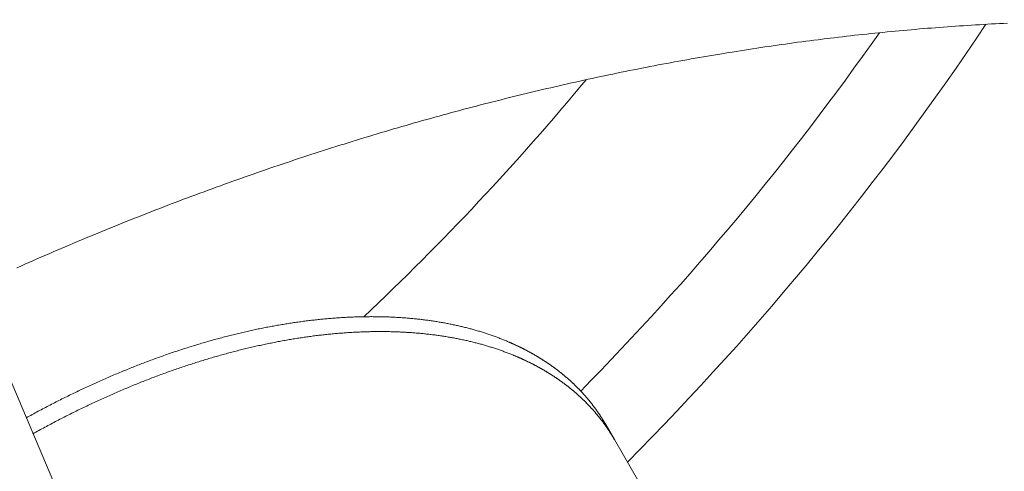
# Model space of a CAD drawing. Extents: x -2284 to 8913, y -8555 to 2510.
# Drawn here: x 3502 to 3664, y -2298 to -2224 of the extents above; entities that cross this region are included whole.
import ezdxf

# ---------------------------------------------------------------- set-up
doc = ezdxf.new("R2010")
doc.units = 0
doc.header["$MEASUREMENT"] = 0
doc.layers.add('B', color=3, linetype='Continuous')
doc.layers.add('PV-AC0', color=7, linetype='Continuous')
doc.styles.add('KATALOG', font='PlutoSansLight.ttf')
doc.dimstyles.new('KATALOG', dxfattribs={"dimscale": 200, "dimtxt": 1.75, "dimasz": 1, "dimexe": 0, "dimexo": 0, "dimgap": 0.3, "dimtad": 1, "dimlfac": 0.001, "dimrnd": 0.05, "dimzin": 0, "dimtxsty": 'KATALOG', "dimblk1": 'KATPFEIL', "dimblk2": 'KATPFEIL', "dimsah": 1, "dimcen": 1, "dimse1": 1, "dimse2": 1, "dimclrd": 256, "dimclre": 256, "dimclrt": 3, "dimadec": 0, "dimazin": 0, "dimtfac": 1, "dimtmove": 0, "dimatfit": 3, "dimldrblk": 'KATPFEIL', "dimfxl": 0, "dimtvp": 1, "dimtolj": 1, "dimtzin": 0, "dimarcsym": 0})

# ---------------------------------------------------------------- blocks, each defined once
blk = doc.blocks.new('KATPFEIL')
at = {"layer": 'B', "ltscale": 1000}
for p, q in [((0, -1), (0, 1)), ((-1, 0), (0, 0)), ((1, 0), (0, 0))]:
    blk.add_line(p, q, dxfattribs=at)
blk = doc.blocks.new('*D11')
at = {"layer": 'B', "lineweight": -2}
blk.add_line((8112.93, 609.82), (8112.93, -5262.05), dxfattribs=at)
at = {"layer": 'Defpoints', "color": 0}
for p in [(1072.25, 809.82), (5177.56, -5462.05), (8112.93, -5462.05)]:
    blk.add_point(p, dxfattribs=at)
at = {"layer": 'B', "lineweight": -2, "xscale": 200, "yscale": 200, "zscale": 200}
for p, rotation in [((8112.93, 809.82), 90), ((8112.93, -5462.05), 270)]:
    blk.add_blockref('KATPFEIL', p, dxfattribs=dict(at, rotation=rotation))
at = {"layer": 'B', "color": 3, "insert": (7831.61, -2326.11), "char_height": 350, "attachment_point": 5, "rotation": 90, "style": 'KATALOG'}
blk.add_mtext('\\A1;6,25', dxfattribs=at)
blk = doc.blocks.new('*D12')
at = {"layer": 'B', "lineweight": -2}
blk.add_line((8712.93, 2109.82), (8712.93, -6761.88), dxfattribs=at)
at = {"layer": 'Defpoints', "color": 0}
for p in [(1072.25, 2309.82), (5175.72, -6961.88), (8712.93, -6961.88)]:
    blk.add_point(p, dxfattribs=at)
at = {"layer": 'B', "lineweight": -2, "xscale": 200, "yscale": 200, "zscale": 200}
for p, rotation in [((8712.93, 2309.82), 90), ((8712.93, -6961.88), 270)]:
    blk.add_blockref('KATPFEIL', p, dxfattribs=dict(at, rotation=rotation))
at = {"layer": 'B', "color": 3, "insert": (8431.61, -2326.03), "char_height": 350, "attachment_point": 5, "rotation": 90, "style": 'KATALOG'}
blk.add_mtext('\\A1;9,25', dxfattribs=at)

msp = doc.modelspace()

# ---------------------------------------------------------------- linework, layer by layer
at = {"layer": 'PV-AC0', "color": 0, "linetype": 'Continuous', "lineweight": 0}
for points in [[(3664.762, -2224.232), (3664.106, -2224.263), (3663.449, -2224.296), (3662.792, -2224.329), (3662.135, -2224.364), (3661.477, -2224.4), (3660.819, -2224.437), (3660.161, -2224.475), (3659.502, -2224.515), (3658.843, -2224.555), (3658.184, -2224.597), (3657.524, -2224.64), (3656.864, -2224.684), (3656.203, -2224.729), (3655.543, -2224.775), (3654.881, -2224.822), (3654.22, -2224.871), (3653.558, -2224.92), (3652.896, -2224.971), (3652.233, -2225.023), (3651.571, -2225.076), (3650.907, -2225.13), (3650.244, -2225.186), (3649.58, -2225.242), (3648.916, -2225.3), (3648.252, -2225.359), (3647.587, -2225.418), (3646.922, -2225.479), (3646.256, -2225.542), (3645.591, -2225.605), (3644.925, -2225.669), (3644.259, -2225.735), (3643.592, -2225.802), (3642.925, -2225.87), (3642.258, -2225.939), (3641.591, -2226.009), (3640.923, -2226.08), (3640.255, -2226.153), (3639.587, -2226.227), (3638.918, -2226.301), (3638.249, -2226.377), (3637.58, -2226.454), (3636.911, -2226.533), (3636.241, -2226.612), (3635.571, -2226.693), (3634.901, -2226.774), (3634.231, -2226.857), (3633.56, -2226.941), (3632.889, -2227.026), (3632.218, -2227.112), (3631.547, -2227.2), (3630.875, -2227.288), (3630.203, -2227.378), (3629.531, -2227.469), (3628.859, -2227.561), (3628.186, -2227.654), (3627.514, -2227.748), (3626.841, -2227.844), (3626.167, -2227.94), (3625.494, -2228.038), (3624.82, -2228.137), (3624.146, -2228.237), (3623.472, -2228.338), (3622.798, -2228.44), (3622.124, -2228.544), (3621.449, -2228.648), (3620.774, -2228.754), (3620.099, -2228.861), (3619.424, -2228.969), (3618.748, -2229.078), (3618.073, -2229.188), (3617.397, -2229.299), (3616.721, -2229.412), (3616.045, -2229.526), (3615.368, -2229.64), (3614.692, -2229.756), (3614.015, -2229.873), (3613.338, -2229.991), (3612.661, -2230.111), (3611.984, -2230.231), (3611.307, -2230.353), (3610.629, -2230.475), (3609.952, -2230.599), (3609.274, -2230.724), (3608.596, -2230.85), (3607.918, -2230.977), (3607.24, -2231.106), (3606.562, -2231.235), (3605.883, -2231.366), (3605.205, -2231.497), (3604.526, -2231.63), (3603.847, -2231.764), (3603.168, -2231.899), (3602.489, -2232.035), (3601.81, -2232.173), (3601.131, -2232.311), (3600.451, -2232.45), (3599.772, -2232.591), (3599.092, -2232.733), (3598.412, -2232.876), (3597.733, -2233.02), (3597.053, -2233.165), (3596.373, -2233.311), (3595.693, -2233.458), (3595.013, -2233.607), (3594.332, -2233.756), (3593.652, -2233.907), (3592.972, -2234.059), (3592.291, -2234.212), (3591.611, -2234.366), (3590.93, -2234.521), (3590.249, -2234.677), (3589.569, -2234.834), (3588.888, -2234.993), (3588.207, -2235.152), (3587.526, -2235.313), (3586.845, -2235.475), (3586.164, -2235.638), (3585.483, -2235.801), (3584.802, -2235.967), (3584.121, -2236.133), (3583.44, -2236.3), (3582.758, -2236.468), (3582.077, -2236.638), (3581.396, -2236.808), (3580.715, -2236.98), (3580.033, -2237.153), (3579.352, -2237.327), (3578.671, -2237.502), (3577.989, -2237.678), (3577.308, -2237.855), (3576.626, -2238.033), (3575.945, -2238.212), (3575.264, -2238.393), (3574.582, -2238.574), (3573.901, -2238.757), (3573.22, -2238.941), (3572.538, -2239.126), (3571.857, -2239.311), (3571.175, -2239.498), (3570.494, -2239.687), (3569.813, -2239.876), (3569.132, -2240.066), (3568.45, -2240.257), (3567.769, -2240.45), (3567.088, -2240.643), (3566.407, -2240.838), (3565.726, -2241.034), (3565.045, -2241.23), (3564.364, -2241.428), (3563.683, -2241.627), (3563.002, -2241.827), (3562.321, -2242.028), (3561.64, -2242.23), (3560.959, -2242.434), (3560.279, -2242.638), (3559.598, -2242.843), (3558.917, -2243.05), (3558.237, -2243.258), (3557.556, -2243.466), (3556.876, -2243.676), (3556.196, -2243.887), (3555.516, -2244.099), (3554.835, -2244.312), (3554.155, -2244.526), (3553.476, -2244.741), (3552.796, -2244.957), (3552.116, -2245.174), (3551.436, -2245.393), (3550.757, -2245.612), (3550.077, -2245.832), (3549.398, -2246.054), (3548.719, -2246.277), (3548.04, -2246.5), (3547.361, -2246.725), (3546.682, -2246.951), (3546.003, -2247.178), (3545.325, -2247.406), (3544.646, -2247.635), (3543.968, -2247.865), (3543.29, -2248.096), (3542.612, -2248.328), (3541.934, -2248.561), (3541.256, -2248.796), (3540.578, -2249.031), (3539.901, -2249.267), (3539.223, -2249.505), (3538.546, -2249.744), (3537.869, -2249.983), (3537.192, -2250.224), (3536.515, -2250.466), (3535.839, -2250.708), (3535.163, -2250.952), (3534.486, -2251.197), (3533.81, -2251.443), (3533.134, -2251.69), (3532.459, -2251.938), (3531.783, -2252.187), (3531.108, -2252.438), (3530.433, -2252.689), (3529.758, -2252.941), (3529.083, -2253.194), (3528.409, -2253.449), (3527.734, -2253.704), (3527.06, -2253.961), (3526.386, -2254.218), (3525.713, -2254.477), (3525.039, -2254.736), (3524.366, -2254.997), (3523.693, -2255.259), (3523.02, -2255.521), (3522.347, -2255.785), (3521.675, -2256.05), (3521.003, -2256.316), (3520.331, -2256.583), (3519.659, -2256.851), (3518.988, -2257.119), (3518.316, -2257.389), (3517.645, -2257.66), (3516.975, -2257.932), (3516.304, -2258.205), (3515.634, -2258.479), (3514.964, -2258.754), (3514.294, -2259.03), (3513.625, -2259.308), (3512.955, -2259.586), (3512.286, -2259.865), (3511.618, -2260.145), (3510.949, -2260.426), (3510.281, -2260.708), (3509.613, -2260.991), (3508.946, -2261.275), (3508.279, -2261.561), (3507.612, -2261.847), (3506.945, -2262.134), (3506.278, -2262.422), (3505.612, -2262.711), (3504.946, -2263.002), (3504.281, -2263.293), (3503.616, -2263.585), (3502.951, -2263.878), (3502.286, -2264.172), (3501.622, -2264.468)], [(3573.031, -2454.078), (3494.186, -2267.849)], [(3598.613, -2290.239), (3598.577, -2290.177), (3598.541, -2290.115), (3598.505, -2290.053), (3598.468, -2289.991), (3598.432, -2289.929), (3598.395, -2289.867), (3598.358, -2289.806), (3598.321, -2289.744), (3598.284, -2289.683), (3598.247, -2289.622), (3598.209, -2289.56), (3598.171, -2289.499), (3598.134, -2289.438), (3598.096, -2289.377), (3598.057, -2289.316), (3598.019, -2289.255), (3597.981, -2289.195), (3597.942, -2289.134), (3597.903, -2289.074), (3597.864, -2289.013), (3597.825, -2288.953), (3597.786, -2288.893), (3597.747, -2288.832), (3597.707, -2288.772), (3597.668, -2288.712), (3597.628, -2288.653), (3597.588, -2288.593), (3597.548, -2288.533), (3597.508, -2288.473), (3597.467, -2288.414), (3597.427, -2288.355), (3597.386, -2288.295), (3597.345, -2288.236), (3597.304, -2288.177), (3597.263, -2288.118), (3597.222, -2288.059), (3597.18, -2288), (3597.139, -2287.941), (3597.097, -2287.883), (3597.055, -2287.824), (3597.013, -2287.765), (3596.971, -2287.707), (3596.928, -2287.649), (3596.886, -2287.591), (3596.843, -2287.532), (3596.8, -2287.474), (3596.757, -2287.417), (3596.714, -2287.359), (3596.671, -2287.301), (3596.628, -2287.243), (3596.584, -2287.186), (3596.54, -2287.128), (3596.497, -2287.071), (3596.452, -2287.014), (3596.408, -2286.957), (3596.364, -2286.9), (3596.32, -2286.843), (3596.275, -2286.786), (3596.23, -2286.729), (3596.185, -2286.672), (3596.14, -2286.616), (3596.095, -2286.559), (3596.05, -2286.503), (3596.004, -2286.447), (3595.959, -2286.39), (3595.913, -2286.334), (3595.867, -2286.278), (3595.821, -2286.222), (3595.774, -2286.167), (3595.728, -2286.111), (3595.681, -2286.055), (3595.635, -2286), (3595.588, -2285.944), (3595.541, -2285.889), (3595.494, -2285.834), (3595.447, -2285.779), (3595.399, -2285.724), (3595.352, -2285.669), (3595.304, -2285.614), (3595.256, -2285.559), (3595.208, -2285.504), (3595.16, -2285.45), (3595.111, -2285.396), (3595.063, -2285.341), (3595.014, -2285.287), (3594.966, -2285.233), (3594.917, -2285.179), (3594.868, -2285.125), (3594.818, -2285.071), (3594.769, -2285.017), (3594.72, -2284.964), (3594.67, -2284.91), (3594.62, -2284.857), (3594.57, -2284.803), (3594.52, -2284.75), (3594.47, -2284.697), (3594.42, -2284.644), (3594.369, -2284.591), (3594.318, -2284.538), (3594.268, -2284.486), (3594.217, -2284.433), (3594.166, -2284.38), (3594.114, -2284.328), (3594.063, -2284.276), (3594.012, -2284.223), (3593.96, -2284.171), (3593.908, -2284.119), (3593.856, -2284.067), (3593.804, -2284.016), (3593.752, -2283.964), (3593.699, -2283.912), (3593.647, -2283.861), (3593.594, -2283.809), (3593.541, -2283.758), (3593.488, -2283.707), (3593.435, -2283.656), (3593.382, -2283.605), (3593.329, -2283.554), (3593.275, -2283.503), (3593.221, -2283.452), (3593.168, -2283.402), (3593.114, -2283.351), (3593.059, -2283.301), (3593.005, -2283.251), (3592.951, -2283.2), (3592.896, -2283.15), (3592.842, -2283.1), (3592.787, -2283.051), (3592.732, -2283.001), (3592.677, -2282.951), (3592.621, -2282.902), (3592.566, -2282.852), (3592.511, -2282.803), (3592.455, -2282.754), (3592.399, -2282.705), (3592.343, -2282.655), (3592.287, -2282.607), (3592.231, -2282.558), (3592.174, -2282.509), (3592.118, -2282.46), (3592.061, -2282.412), (3592.004, -2282.364), (3591.947, -2282.315), (3591.89, -2282.267), (3591.833, -2282.219), (3591.776, -2282.171), (3591.718, -2282.123), (3591.661, -2282.075), (3591.603, -2282.028), (3591.545, -2281.98), (3591.487, -2281.933), (3591.429, -2281.885), (3591.37, -2281.838), (3591.312, -2281.791), (3591.253, -2281.744), (3591.194, -2281.697), (3591.135, -2281.65), (3591.076, -2281.604), (3591.017, -2281.557), (3590.958, -2281.511), (3590.898, -2281.464), (3590.839, -2281.418), (3590.779, -2281.372), (3590.719, -2281.326), (3590.659, -2281.28), (3590.599, -2281.234), (3590.539, -2281.188), (3590.478, -2281.143), (3590.418, -2281.097), (3590.357, -2281.052), (3590.296, -2281.007), (3590.235, -2280.961), (3590.174, -2280.916), (3590.113, -2280.871), (3590.051, -2280.827), (3589.99, -2280.782), (3589.928, -2280.737), (3589.866, -2280.693), (3589.804, -2280.648), (3589.742, -2280.604), (3589.68, -2280.56), (3589.618, -2280.516), (3589.555, -2280.472), (3589.493, -2280.428), (3589.43, -2280.384), (3589.367, -2280.341), (3589.304, -2280.297), (3589.241, -2280.254), (3589.178, -2280.21), (3589.114, -2280.167), (3589.051, -2280.124), (3588.987, -2280.081), (3588.923, -2280.038), (3588.859, -2279.995), (3588.795, -2279.953), (3588.731, -2279.91), (3588.666, -2279.868), (3588.602, -2279.826), (3588.537, -2279.783), (3588.472, -2279.741), (3588.407, -2279.699), (3588.342, -2279.657), (3588.277, -2279.616), (3588.212, -2279.574), (3588.146, -2279.533), (3588.081, -2279.491), (3588.015, -2279.45), (3587.949, -2279.409), (3587.883, -2279.368), (3587.817, -2279.327), (3587.751, -2279.286), (3587.684, -2279.245), (3587.618, -2279.204), (3587.551, -2279.164), (3587.484, -2279.124), (3587.417, -2279.083), (3587.35, -2279.043), (3587.283, -2279.003), (3587.216, -2278.963), (3587.148, -2278.923), (3587.081, -2278.884), (3587.013, -2278.844), (3586.945, -2278.805), (3586.877, -2278.765), (3586.809, -2278.726), (3586.741, -2278.687), (3586.672, -2278.648), (3586.604, -2278.609), (3586.535, -2278.57), (3586.466, -2278.531), (3586.397, -2278.493), (3586.328, -2278.454), (3586.259, -2278.416), (3586.19, -2278.378), (3586.12, -2278.34), (3586.051, -2278.302), (3585.981, -2278.264), (3585.911, -2278.226), (3585.841, -2278.189), (3585.771, -2278.151), (3585.701, -2278.114), (3585.631, -2278.076), (3585.56, -2278.039), (3585.489, -2278.002), (3585.419, -2277.965), (3585.348, -2277.928), (3585.277, -2277.892), (3585.206, -2277.855), (3585.134, -2277.819), (3585.063, -2277.782), (3584.992, -2277.746), (3584.92, -2277.71), (3584.848, -2277.674), (3584.776, -2277.638), (3584.704, -2277.602), (3584.632, -2277.567), (3584.56, -2277.531), (3584.487, -2277.496), (3584.415, -2277.46), (3584.342, -2277.425), (3584.269, -2277.39), (3584.196, -2277.355), (3584.123, -2277.32), (3584.05, -2277.286), (3583.977, -2277.251), (3583.903, -2277.216), (3583.83, -2277.182), (3583.756, -2277.148), (3583.682, -2277.114), (3583.608, -2277.08), (3583.534, -2277.046), (3583.46, -2277.012), (3583.386, -2276.978), (3583.311, -2276.945), (3583.237, -2276.912), (3583.162, -2276.878), (3583.087, -2276.845), (3583.012, -2276.812), (3582.937, -2276.779), (3582.862, -2276.746), (3582.787, -2276.714), (3582.711, -2276.681), (3582.56, -2276.616), (3582.408, -2276.552), (3582.256, -2276.488), (3582.103, -2276.425), (3581.95, -2276.362), (3581.796, -2276.299), (3581.642, -2276.238), (3581.488, -2276.176), (3581.332, -2276.115), (3581.177, -2276.055), (3581.021, -2275.995), (3580.864, -2275.935), (3580.707, -2275.876), (3580.549, -2275.818), (3580.391, -2275.76), (3580.232, -2275.702), (3580.073, -2275.645), (3579.914, -2275.588), (3579.754, -2275.532), (3579.593, -2275.477), (3579.432, -2275.422), (3579.271, -2275.367), (3579.109, -2275.313), (3578.947, -2275.259), (3578.784, -2275.206), (3578.62, -2275.154), (3578.457, -2275.102), (3578.292, -2275.05), (3578.128, -2274.999), (3577.963, -2274.948), (3577.797, -2274.898), (3577.631, -2274.848), (3577.464, -2274.799), (3577.297, -2274.751), (3577.13, -2274.702), (3576.962, -2274.655), (3576.793, -2274.608), (3576.624, -2274.561), (3576.455, -2274.515), (3576.285, -2274.469), (3576.115, -2274.424), (3575.944, -2274.379), (3575.773, -2274.335), (3575.601, -2274.292), (3575.429, -2274.249), (3575.257, -2274.206), (3575.084, -2274.164), (3574.911, -2274.122), (3574.737, -2274.081), (3574.562, -2274.041), (3574.388, -2274.001), (3574.212, -2273.961), (3574.037, -2273.922), (3573.861, -2273.884), (3573.684, -2273.846), (3573.507, -2273.808), (3573.33, -2273.771), (3573.152, -2273.735), (3572.974, -2273.699), (3572.795, -2273.663), (3572.616, -2273.629), (3572.437, -2273.594), (3572.257, -2273.56), (3572.076, -2273.527), (3571.896, -2273.494), (3571.714, -2273.462), (3571.533, -2273.43), (3571.351, -2273.399), (3571.168, -2273.368), (3570.985, -2273.338), (3570.802, -2273.308), (3570.618, -2273.279), (3570.434, -2273.25), (3570.249, -2273.222), (3570.064, -2273.194), (3569.879, -2273.167), (3569.693, -2273.141), (3569.507, -2273.115), (3569.32, -2273.089), (3569.133, -2273.064), (3568.946, -2273.04), (3568.758, -2273.016), (3568.57, -2272.992), (3568.381, -2272.969), (3568.192, -2272.947), (3568.003, -2272.925), (3567.813, -2272.904), (3567.623, -2272.883), (3567.432, -2272.863), (3567.241, -2272.843), (3567.05, -2272.824), (3566.858, -2272.805), (3566.666, -2272.787), (3566.473, -2272.769), (3566.28, -2272.752), (3566.087, -2272.736), (3565.893, -2272.72), (3565.699, -2272.704), (3565.504, -2272.689), (3565.309, -2272.675), (3565.114, -2272.661), (3564.918, -2272.648), (3564.722, -2272.635), (3564.526, -2272.622), (3564.329, -2272.611), (3564.132, -2272.599), (3563.935, -2272.589), (3563.737, -2272.579), (3563.538, -2272.569), (3563.34, -2272.56), (3563.141, -2272.551), (3562.942, -2272.543), (3562.742, -2272.536), (3562.542, -2272.529), (3562.341, -2272.523), (3562.14, -2272.517), (3561.939, -2272.511), (3561.738, -2272.507), (3561.536, -2272.502), (3561.334, -2272.499), (3561.131, -2272.496), (3560.928, -2272.493), (3560.725, -2272.491), (3560.521, -2272.49), (3560.317, -2272.489), (3560.113, -2272.488), (3559.908, -2272.488), (3559.703, -2272.489), (3559.498, -2272.49), (3559.292, -2272.492), (3559.086, -2272.494), (3558.88, -2272.497), (3558.673, -2272.501), (3558.466, -2272.505), (3558.258, -2272.509), (3558.051, -2272.514), (3557.843, -2272.52), (3557.634, -2272.526), (3557.426, -2272.533), (3557.217, -2272.54), (3557.007, -2272.548), (3556.797, -2272.556), (3556.587, -2272.565), (3556.377, -2272.574), (3556.166, -2272.584), (3555.955, -2272.595), (3555.744, -2272.606), (3555.532, -2272.618), (3555.32, -2272.63), (3555.108, -2272.643), (3554.896, -2272.656), (3554.683, -2272.67), (3554.47, -2272.684), (3554.256, -2272.699), (3554.042, -2272.715), (3553.828, -2272.731), (3553.614, -2272.747), (3553.399, -2272.764), (3553.184, -2272.782), (3552.969, -2272.8), (3552.753, -2272.819), (3552.537, -2272.838), (3552.321, -2272.858), (3552.104, -2272.879), (3551.888, -2272.9), (3551.671, -2272.921), (3551.453, -2272.944), (3551.236, -2272.966), (3551.018, -2272.99), (3550.799, -2273.013), (3550.581, -2273.038), (3550.362, -2273.063), (3550.143, -2273.088), (3549.924, -2273.114), (3549.704, -2273.141), (3549.484, -2273.168), (3549.264, -2273.195), (3549.043, -2273.224), (3548.823, -2273.253), (3548.602, -2273.282), (3548.38, -2273.312), (3548.159, -2273.342), (3547.937, -2273.373), (3547.715, -2273.405), (3547.493, -2273.437), (3547.27, -2273.47), (3547.047, -2273.503), (3546.824, -2273.537), (3546.601, -2273.571), (3546.377, -2273.606), (3546.153, -2273.642), (3545.929, -2273.678), (3545.705, -2273.714), (3545.48, -2273.751), (3545.255, -2273.789), (3545.03, -2273.827), (3544.805, -2273.866), (3544.579, -2273.906), (3544.353, -2273.946), (3544.127, -2273.986), (3543.901, -2274.027), (3543.674, -2274.069), (3543.447, -2274.111), (3543.22, -2274.154), (3542.993, -2274.197), (3542.765, -2274.241), (3542.537, -2274.285), (3542.309, -2274.33), (3542.081, -2274.376), (3541.853, -2274.422), (3541.624, -2274.469), (3541.395, -2274.516), (3541.166, -2274.564), (3540.937, -2274.612), (3540.707, -2274.661), (3540.477, -2274.711), (3540.247, -2274.761), (3540.017, -2274.811), (3539.787, -2274.863), (3539.556, -2274.914), (3539.325, -2274.967), (3539.094, -2275.02), (3538.863, -2275.073), (3538.631, -2275.127), (3538.4, -2275.182), (3538.168, -2275.237), (3537.936, -2275.292), (3537.703, -2275.349), (3537.471, -2275.405), (3537.238, -2275.463), (3537.005, -2275.521), (3536.772, -2275.579), (3536.539, -2275.638), (3536.305, -2275.698), (3536.072, -2275.758), (3535.838, -2275.819), (3535.604, -2275.88), (3535.37, -2275.942), (3535.135, -2276.004), (3534.901, -2276.067), (3534.666, -2276.131), (3534.431, -2276.195), (3534.196, -2276.26), (3533.96, -2276.325), (3533.725, -2276.391), (3533.489, -2276.457), (3533.254, -2276.524), (3533.018, -2276.591), (3532.781, -2276.659), (3532.545, -2276.728), (3532.309, -2276.797), (3532.072, -2276.867), (3531.835, -2276.937), (3531.598, -2277.008), (3531.361, -2277.079), (3531.124, -2277.151), (3530.886, -2277.224), (3530.649, -2277.297), (3530.411, -2277.37), (3530.173, -2277.445), (3529.935, -2277.519), (3529.697, -2277.595), (3529.459, -2277.67), (3529.22, -2277.747), (3528.981, -2277.824), (3528.743, -2277.901), (3528.504, -2277.979), (3528.265, -2278.058), (3528.026, -2278.137), (3527.786, -2278.217), (3527.547, -2278.297), (3527.307, -2278.378), (3527.067, -2278.46), (3526.828, -2278.542), (3526.588, -2278.624), (3526.347, -2278.707), (3526.107, -2278.791), (3525.867, -2278.875), (3525.626, -2278.96), (3525.386, -2279.045), (3525.145, -2279.131), (3524.904, -2279.218), (3524.663, -2279.305), (3524.422, -2279.392), (3524.181, -2279.481), (3523.94, -2279.569), (3523.698, -2279.659), (3523.457, -2279.748), (3523.215, -2279.839), (3522.974, -2279.93), (3522.732, -2280.021), (3522.49, -2280.113), (3522.248, -2280.206), (3522.006, -2280.299), (3521.764, -2280.393), (3521.521, -2280.487), (3521.279, -2280.582), (3521.036, -2280.677), (3520.794, -2280.773), (3520.551, -2280.87), (3520.308, -2280.967), (3520.065, -2281.064), (3519.822, -2281.162), (3519.579, -2281.261), (3519.336, -2281.36), (3519.093, -2281.46), (3518.85, -2281.56), (3518.607, -2281.661), (3518.363, -2281.763), (3518.12, -2281.865), (3517.876, -2281.967), (3517.633, -2282.071), (3517.389, -2282.174), (3517.145, -2282.278), (3516.901, -2282.383), (3516.657, -2282.489), (3516.413, -2282.594), (3516.169, -2282.701), (3515.925, -2282.808), (3515.681, -2282.915), (3515.437, -2283.023), (3515.193, -2283.132), (3514.948, -2283.241), (3514.704, -2283.351), (3514.46, -2283.461), (3514.215, -2283.572), (3513.971, -2283.683), (3513.726, -2283.795), (3513.482, -2283.908), (3513.237, -2284.021), (3512.992, -2284.134), (3512.748, -2284.248), (3512.503, -2284.363), (3512.258, -2284.478), (3512.013, -2284.594), (3511.769, -2284.71), (3511.524, -2284.827), (3511.279, -2284.944), (3511.034, -2285.062), (3510.789, -2285.18), (3510.544, -2285.299), (3510.299, -2285.419), (3510.054, -2285.539), (3509.809, -2285.659), (3509.564, -2285.78), (3509.319, -2285.902), (3509.074, -2286.024), (3508.829, -2286.147), (3508.583, -2286.27), (3508.338, -2286.394), (3508.093, -2286.519), (3507.848, -2286.643), (3507.603, -2286.769), (3507.358, -2286.895), (3507.113, -2287.021), (3506.867, -2287.148), (3506.622, -2287.276), (3506.377, -2287.404), (3506.132, -2287.533), (3505.887, -2287.662), (3505.642, -2287.792), (3505.397, -2287.922), (3505.151, -2288.053), (3504.906, -2288.184), (3504.661, -2288.316), (3504.416, -2288.448), (3504.171, -2288.581), (3503.926, -2288.715), (3503.681, -2288.849), (3503.436, -2288.983), (3503.191, -2289.118)], [(3600.028, -2292.688), (3599.991, -2292.626), (3599.955, -2292.564), (3599.919, -2292.502), (3599.882, -2292.44), (3599.846, -2292.378), (3599.809, -2292.316), (3599.772, -2292.254), (3599.735, -2292.193), (3599.697, -2292.131), (3599.66, -2292.07), (3599.622, -2292.008), (3599.584, -2291.947), (3599.547, -2291.886), (3599.508, -2291.825), (3599.47, -2291.764), (3599.432, -2291.703), (3599.393, -2291.642), (3599.355, -2291.581), (3599.316, -2291.52), (3599.277, -2291.46), (3599.238, -2291.399), (3599.198, -2291.339), (3599.159, -2291.279), (3599.119, -2291.218), (3599.08, -2291.158), (3599.04, -2291.098), (3599, -2291.038), (3598.959, -2290.979), (3598.919, -2290.919), (3598.879, -2290.859), (3598.838, -2290.8), (3598.797, -2290.74), (3598.756, -2290.681), (3598.715, -2290.621), (3598.674, -2290.562), (3598.632, -2290.503), (3598.591, -2290.444), (3598.549, -2290.385), (3598.507, -2290.326), (3598.465, -2290.268), (3598.423, -2290.209), (3598.381, -2290.151), (3598.338, -2290.092), (3598.295, -2290.034), (3598.253, -2289.976), (3598.21, -2289.917), (3598.167, -2289.859), (3598.123, -2289.801), (3598.08, -2289.744), (3598.037, -2289.686), (3597.993, -2289.628), (3597.949, -2289.571), (3597.905, -2289.513), (3597.861, -2289.456), (3597.817, -2289.398), (3597.772, -2289.341), (3597.728, -2289.284), (3597.683, -2289.227), (3597.638, -2289.17), (3597.593, -2289.113), (3597.548, -2289.057), (3597.502, -2289), (3597.457, -2288.944), (3597.411, -2288.887), (3597.365, -2288.831), (3597.32, -2288.775), (3597.273, -2288.719), (3597.227, -2288.663), (3597.181, -2288.607), (3597.134, -2288.551), (3597.088, -2288.495), (3597.041, -2288.439), (3596.994, -2288.384), (3596.947, -2288.328), (3596.899, -2288.273), (3596.852, -2288.218), (3596.804, -2288.163), (3596.757, -2288.108), (3596.709, -2288.053), (3596.661, -2287.998), (3596.613, -2287.943), (3596.564, -2287.889), (3596.516, -2287.834), (3596.467, -2287.78), (3596.419, -2287.725), (3596.37, -2287.671), (3596.321, -2287.617), (3596.271, -2287.563), (3596.222, -2287.509), (3596.173, -2287.455), (3596.123, -2287.401), (3596.073, -2287.348), (3596.023, -2287.294), (3595.973, -2287.241), (3595.923, -2287.187), (3595.872, -2287.134), (3595.822, -2287.081), (3595.771, -2287.028), (3595.72, -2286.975), (3595.67, -2286.922), (3595.618, -2286.869), (3595.567, -2286.817), (3595.516, -2286.764), (3595.464, -2286.712), (3595.413, -2286.66), (3595.361, -2286.607), (3595.309, -2286.555), (3595.257, -2286.503), (3595.204, -2286.451), (3595.152, -2286.399), (3595.099, -2286.348), (3595.047, -2286.296), (3594.994, -2286.245), (3594.941, -2286.193), (3594.888, -2286.142), (3594.834, -2286.091), (3594.781, -2286.04), (3594.727, -2285.989), (3594.674, -2285.938), (3594.62, -2285.887), (3594.566, -2285.836), (3594.512, -2285.786), (3594.457, -2285.735), (3594.403, -2285.685), (3594.348, -2285.635), (3594.294, -2285.585), (3594.239, -2285.534), (3594.184, -2285.485), (3594.129, -2285.435), (3594.073, -2285.385), (3594.018, -2285.335), (3593.962, -2285.286), (3593.907, -2285.236), (3593.851, -2285.187), (3593.795, -2285.138), (3593.739, -2285.089), (3593.682, -2285.04), (3593.626, -2284.991), (3593.569, -2284.942), (3593.513, -2284.893), (3593.456, -2284.845), (3593.399, -2284.796), (3593.342, -2284.748), (3593.284, -2284.7), (3593.227, -2284.652), (3593.169, -2284.604), (3593.112, -2284.556), (3593.054, -2284.508), (3592.996, -2284.46), (3592.938, -2284.412), (3592.88, -2284.365), (3592.821, -2284.318), (3592.763, -2284.27), (3592.704, -2284.223), (3592.645, -2284.176), (3592.586, -2284.129), (3592.527, -2284.082), (3592.468, -2284.035), (3592.408, -2283.989), (3592.349, -2283.942), (3592.289, -2283.896), (3592.229, -2283.849), (3592.17, -2283.803), (3592.109, -2283.757), (3592.049, -2283.711), (3591.989, -2283.665), (3591.928, -2283.619), (3591.868, -2283.574), (3591.807, -2283.528), (3591.746, -2283.483), (3591.685, -2283.437), (3591.624, -2283.392), (3591.563, -2283.347), (3591.501, -2283.302), (3591.439, -2283.257), (3591.378, -2283.212), (3591.316, -2283.168), (3591.254, -2283.123), (3591.192, -2283.078), (3591.129, -2283.034), (3591.067, -2282.99), (3591.004, -2282.946), (3590.942, -2282.902), (3590.879, -2282.858), (3590.816, -2282.814), (3590.753, -2282.77), (3590.689, -2282.727), (3590.626, -2282.683), (3590.563, -2282.64), (3590.499, -2282.597), (3590.435, -2282.554), (3590.371, -2282.51), (3590.307, -2282.468), (3590.243, -2282.425), (3590.179, -2282.382), (3590.114, -2282.339), (3590.049, -2282.297), (3589.985, -2282.255), (3589.92, -2282.212), (3589.855, -2282.17), (3589.79, -2282.128), (3589.724, -2282.086), (3589.659, -2282.045), (3589.593, -2282.003), (3589.528, -2281.961), (3589.462, -2281.92), (3589.396, -2281.879), (3589.33, -2281.837), (3589.264, -2281.796), (3589.197, -2281.755), (3589.131, -2281.714), (3589.064, -2281.674), (3588.997, -2281.633), (3588.93, -2281.592), (3588.863, -2281.552), (3588.796, -2281.512), (3588.729, -2281.471), (3588.661, -2281.431), (3588.594, -2281.391), (3588.526, -2281.352), (3588.458, -2281.312), (3588.39, -2281.272), (3588.322, -2281.233), (3588.254, -2281.193), (3588.186, -2281.154), (3588.117, -2281.115), (3588.049, -2281.076), (3587.98, -2281.037), (3587.911, -2280.998), (3587.842, -2280.959), (3587.773, -2280.921), (3587.703, -2280.882), (3587.634, -2280.844), (3587.564, -2280.806), (3587.495, -2280.767), (3587.425, -2280.729), (3587.355, -2280.692), (3587.285, -2280.654), (3587.215, -2280.616), (3587.144, -2280.579), (3587.074, -2280.541), (3587.003, -2280.504), (3586.932, -2280.467), (3586.862, -2280.43), (3586.791, -2280.393), (3586.72, -2280.356), (3586.648, -2280.319), (3586.577, -2280.282), (3586.505, -2280.246), (3586.434, -2280.21), (3586.362, -2280.173), (3586.29, -2280.137), (3586.218, -2280.101), (3586.146, -2280.065), (3586.074, -2280.03), (3586.001, -2279.994), (3585.929, -2279.958), (3585.856, -2279.923), (3585.783, -2279.888), (3585.71, -2279.852), (3585.637, -2279.817), (3585.564, -2279.782), (3585.491, -2279.747), (3585.417, -2279.713), (3585.344, -2279.678), (3585.27, -2279.644), (3585.196, -2279.609), (3585.122, -2279.575), (3585.048, -2279.541), (3584.974, -2279.507), (3584.9, -2279.473), (3584.825, -2279.439), (3584.751, -2279.406), (3584.676, -2279.372), (3584.601, -2279.339), (3584.526, -2279.305), (3584.451, -2279.272), (3584.376, -2279.239), (3584.3, -2279.206), (3584.225, -2279.173), (3584.149, -2279.141), (3584.074, -2279.108), (3583.998, -2279.076), (3583.922, -2279.043), (3583.846, -2279.011), (3583.77, -2278.979), (3583.693, -2278.947), (3583.617, -2278.915), (3583.464, -2278.852), (3583.31, -2278.789), (3583.156, -2278.727), (3583.001, -2278.665), (3582.846, -2278.603), (3582.69, -2278.542), (3582.534, -2278.482), (3582.377, -2278.422), (3582.22, -2278.363), (3582.062, -2278.304), (3581.904, -2278.245), (3581.745, -2278.187), (3581.586, -2278.13), (3581.426, -2278.073), (3581.266, -2278.016), (3581.106, -2277.96), (3580.945, -2277.905), (3580.783, -2277.85), (3580.621, -2277.795), (3580.458, -2277.741), (3580.295, -2277.687), (3580.132, -2277.634), (3579.968, -2277.582), (3579.804, -2277.53), (3579.639, -2277.478), (3579.474, -2277.427), (3579.308, -2277.377), (3579.142, -2277.327), (3578.975, -2277.277), (3578.808, -2277.228), (3578.64, -2277.179), (3578.472, -2277.131), (3578.303, -2277.084), (3578.134, -2277.037), (3577.965, -2276.99), (3577.795, -2276.944), (3577.624, -2276.899), (3577.453, -2276.854), (3577.282, -2276.809), (3577.11, -2276.765), (3576.938, -2276.722), (3576.765, -2276.679), (3576.592, -2276.636), (3576.419, -2276.594), (3576.245, -2276.553), (3576.07, -2276.512), (3575.895, -2276.472), (3575.72, -2276.432), (3575.544, -2276.392), (3575.368, -2276.353), (3575.191, -2276.315), (3575.014, -2276.277), (3574.837, -2276.24), (3574.659, -2276.203), (3574.48, -2276.167), (3574.301, -2276.131), (3574.122, -2276.096), (3573.942, -2276.061), (3573.762, -2276.027), (3573.581, -2275.993), (3573.4, -2275.96), (3573.219, -2275.927), (3573.037, -2275.895), (3572.855, -2275.864), (3572.672, -2275.833), (3572.489, -2275.802), (3572.305, -2275.772), (3572.121, -2275.742), (3571.937, -2275.713), (3571.752, -2275.685), (3571.567, -2275.657), (3571.381, -2275.63), (3571.195, -2275.603), (3571.009, -2275.576), (3570.822, -2275.551), (3570.634, -2275.525), (3570.447, -2275.5), (3570.259, -2275.476), (3570.07, -2275.452), (3569.881, -2275.429), (3569.692, -2275.407), (3569.502, -2275.384), (3569.312, -2275.363), (3569.121, -2275.342), (3568.931, -2275.321), (3568.739, -2275.301), (3568.548, -2275.282), (3568.355, -2275.263), (3568.163, -2275.244), (3567.97, -2275.226), (3567.777, -2275.209), (3567.583, -2275.192), (3567.389, -2275.176), (3567.195, -2275.16), (3567, -2275.145), (3566.805, -2275.13), (3566.609, -2275.116), (3566.413, -2275.102), (3566.217, -2275.089), (3566.02, -2275.077), (3565.823, -2275.065), (3565.625, -2275.053), (3565.428, -2275.042), (3565.229, -2275.032), (3565.031, -2275.022), (3564.832, -2275.013), (3564.632, -2275.004), (3564.433, -2274.996), (3564.233, -2274.988), (3564.032, -2274.981), (3563.831, -2274.974), (3563.63, -2274.968), (3563.429, -2274.963), (3563.227, -2274.958), (3563.025, -2274.953), (3562.822, -2274.95), (3562.619, -2274.946), (3562.416, -2274.943), (3562.212, -2274.941), (3562.008, -2274.94), (3561.804, -2274.938), (3561.599, -2274.938), (3561.394, -2274.938), (3561.189, -2274.938), (3560.983, -2274.939), (3560.777, -2274.941), (3560.57, -2274.943), (3560.364, -2274.946), (3560.156, -2274.949), (3559.949, -2274.953), (3559.741, -2274.957), (3559.533, -2274.962), (3559.325, -2274.967), (3559.116, -2274.973), (3558.907, -2274.98), (3558.697, -2274.987), (3558.487, -2274.995), (3558.277, -2275.003), (3558.067, -2275.012), (3557.856, -2275.021), (3557.645, -2275.031), (3557.434, -2275.041), (3557.222, -2275.052), (3557.01, -2275.064), (3556.797, -2275.076), (3556.585, -2275.088), (3556.372, -2275.101), (3556.158, -2275.115), (3555.945, -2275.129), (3555.731, -2275.144), (3555.517, -2275.16), (3555.302, -2275.176), (3555.087, -2275.192), (3554.872, -2275.209), (3554.657, -2275.227), (3554.441, -2275.245), (3554.225, -2275.264), (3554.008, -2275.283), (3553.792, -2275.303), (3553.575, -2275.323), (3553.358, -2275.344), (3553.14, -2275.365), (3552.922, -2275.387), (3552.704, -2275.41), (3552.486, -2275.433), (3552.267, -2275.457), (3552.048, -2275.481), (3551.829, -2275.506), (3551.609, -2275.531), (3551.389, -2275.557), (3551.169, -2275.584), (3550.949, -2275.611), (3550.728, -2275.639), (3550.507, -2275.667), (3550.286, -2275.696), (3550.065, -2275.725), (3549.843, -2275.755), (3549.621, -2275.785), (3549.399, -2275.816), (3549.176, -2275.848), (3548.953, -2275.88), (3548.73, -2275.912), (3548.507, -2275.946), (3548.283, -2275.979), (3548.059, -2276.014), (3547.835, -2276.049), (3547.611, -2276.084), (3547.386, -2276.12), (3547.161, -2276.157), (3546.936, -2276.194), (3546.711, -2276.232), (3546.485, -2276.27), (3546.259, -2276.309), (3546.033, -2276.348), (3545.807, -2276.388), (3545.58, -2276.429), (3545.353, -2276.47), (3545.126, -2276.511), (3544.899, -2276.554), (3544.671, -2276.596), (3544.443, -2276.64), (3544.215, -2276.684), (3543.987, -2276.728), (3543.758, -2276.773), (3543.53, -2276.819), (3543.301, -2276.865), (3543.071, -2276.912), (3542.842, -2276.959), (3542.612, -2277.007), (3542.382, -2277.055), (3542.152, -2277.104), (3541.922, -2277.154), (3541.691, -2277.204), (3541.461, -2277.254), (3541.23, -2277.306), (3540.999, -2277.357), (3540.767, -2277.41), (3540.536, -2277.463), (3540.304, -2277.516), (3540.072, -2277.57), (3539.839, -2277.625), (3539.607, -2277.68), (3539.374, -2277.736), (3539.142, -2277.792), (3538.908, -2277.849), (3538.675, -2277.907), (3538.442, -2277.965), (3538.208, -2278.023), (3537.974, -2278.082), (3537.74, -2278.142), (3537.506, -2278.202), (3537.272, -2278.263), (3537.037, -2278.325), (3536.802, -2278.387), (3536.567, -2278.449), (3536.332, -2278.512), (3536.097, -2278.576), (3535.861, -2278.64), (3535.626, -2278.705), (3535.39, -2278.77), (3535.154, -2278.836), (3534.918, -2278.903), (3534.681, -2278.97), (3534.445, -2279.037), (3534.208, -2279.105), (3533.971, -2279.174), (3533.734, -2279.243), (3533.497, -2279.313), (3533.259, -2279.384), (3533.022, -2279.455), (3532.784, -2279.526), (3532.546, -2279.598), (3532.308, -2279.671), (3532.07, -2279.744), (3531.832, -2279.818), (3531.593, -2279.892), (3531.355, -2279.967), (3531.116, -2280.043), (3530.877, -2280.119), (3530.638, -2280.195), (3530.399, -2280.272), (3530.16, -2280.35), (3529.92, -2280.428), (3529.68, -2280.507), (3529.441, -2280.587), (3529.201, -2280.666), (3528.961, -2280.747), (3528.72, -2280.828), (3528.48, -2280.91), (3528.24, -2280.992), (3527.999, -2281.075), (3527.758, -2281.158), (3527.518, -2281.242), (3527.277, -2281.326), (3527.036, -2281.411), (3526.794, -2281.497), (3526.553, -2281.583), (3526.312, -2281.67), (3526.07, -2281.757), (3525.829, -2281.845), (3525.587, -2281.933), (3525.345, -2282.022), (3525.103, -2282.112), (3524.861, -2282.202), (3524.619, -2282.292), (3524.376, -2282.383), (3524.134, -2282.475), (3523.891, -2282.567), (3523.649, -2282.66), (3523.406, -2282.754), (3523.163, -2282.848), (3522.92, -2282.942), (3522.677, -2283.037), (3522.434, -2283.133), (3522.191, -2283.229), (3521.948, -2283.326), (3521.704, -2283.423), (3521.461, -2283.521), (3521.217, -2283.62), (3520.974, -2283.719), (3520.73, -2283.818), (3520.486, -2283.918), (3520.242, -2284.019), (3519.999, -2284.12), (3519.755, -2284.222), (3519.51, -2284.324), (3519.266, -2284.427), (3519.022, -2284.53), (3518.778, -2284.634), (3518.533, -2284.739), (3518.289, -2284.844), (3518.044, -2284.95), (3517.8, -2285.056), (3517.555, -2285.163), (3517.311, -2285.27), (3517.066, -2285.378), (3516.821, -2285.486), (3516.576, -2285.595), (3516.331, -2285.705), (3516.086, -2285.815), (3515.841, -2285.925), (3515.596, -2286.036), (3515.351, -2286.148), (3515.106, -2286.26), (3514.861, -2286.373), (3514.616, -2286.486), (3514.371, -2286.6), (3514.125, -2286.715), (3513.88, -2286.83), (3513.634, -2286.945), (3513.389, -2287.061), (3513.144, -2287.178), (3512.898, -2287.295), (3512.653, -2287.413), (3512.407, -2287.531), (3512.162, -2287.65), (3511.916, -2287.769), (3511.67, -2287.889), (3511.425, -2288.01), (3511.179, -2288.131), (3510.934, -2288.252), (3510.688, -2288.374), (3510.442, -2288.497), (3510.196, -2288.62), (3509.951, -2288.744), (3509.705, -2288.868), (3509.459, -2288.992), (3509.214, -2289.118), (3508.968, -2289.244), (3508.722, -2289.37), (3508.476, -2289.497), (3508.231, -2289.624), (3507.985, -2289.752), (3507.739, -2289.881), (3507.493, -2290.01), (3507.248, -2290.14), (3507.002, -2290.27), (3506.756, -2290.401), (3506.51, -2290.532), (3506.265, -2290.664), (3506.019, -2290.796), (3505.773, -2290.929), (3505.528, -2291.062), (3505.282, -2291.196), (3505.037, -2291.33), (3504.791, -2291.465), (3504.545, -2291.601), (3504.3, -2291.737)], [(3504.3, -2291.737), (3504.545, -2291.601), (3504.791, -2291.465), (3505.037, -2291.33), (3505.282, -2291.196), (3505.528, -2291.062), (3505.773, -2290.929), (3506.019, -2290.796), (3506.265, -2290.664), (3506.511, -2290.532), (3506.756, -2290.401), (3507.002, -2290.27), (3507.248, -2290.14), (3507.493, -2290.01), (3507.739, -2289.881), (3507.985, -2289.752), (3508.231, -2289.624), (3508.476, -2289.497), (3508.722, -2289.37), (3508.968, -2289.244), (3509.214, -2289.118), (3509.459, -2288.992), (3509.705, -2288.868), (3509.951, -2288.743), (3510.197, -2288.62), (3510.442, -2288.497), (3510.688, -2288.374), (3510.934, -2288.252), (3511.179, -2288.13), (3511.425, -2288.009), (3511.67, -2287.889), (3511.916, -2287.769), (3512.162, -2287.65), (3512.407, -2287.531), (3512.653, -2287.413), (3512.898, -2287.295), (3513.144, -2287.178), (3513.389, -2287.061), (3513.635, -2286.945), (3513.88, -2286.83), (3514.125, -2286.715), (3514.371, -2286.6), (3514.616, -2286.486), (3514.861, -2286.373), (3515.106, -2286.26), (3515.351, -2286.148), (3515.596, -2286.036), (3515.842, -2285.925), (3516.087, -2285.815), (3516.331, -2285.705), (3516.576, -2285.595), (3516.821, -2285.486), (3517.066, -2285.378), (3517.311, -2285.27), (3517.555, -2285.163), (3517.8, -2285.056), (3518.045, -2284.95), (3518.289, -2284.844), (3518.533, -2284.739), (3518.778, -2284.634), (3519.022, -2284.531), (3519.266, -2284.427), (3519.511, -2284.324), (3519.755, -2284.222), (3519.999, -2284.12), (3520.243, -2284.019), (3520.486, -2283.918), (3520.73, -2283.818), (3520.974, -2283.719), (3521.218, -2283.62), (3521.461, -2283.521), (3521.704, -2283.423), (3521.948, -2283.326), (3522.191, -2283.229), (3522.434, -2283.133), (3522.677, -2283.037), (3522.92, -2282.942), (3523.163, -2282.848), (3523.406, -2282.754), (3523.649, -2282.66), (3523.891, -2282.567), (3524.134, -2282.475), (3524.376, -2282.383), (3524.619, -2282.292), (3524.861, -2282.202), (3525.103, -2282.112), (3525.345, -2282.022), (3525.587, -2281.933), (3525.829, -2281.845), (3526.07, -2281.757), (3526.312, -2281.67), (3526.553, -2281.583), (3526.795, -2281.497), (3527.036, -2281.411), (3527.277, -2281.326), (3527.518, -2281.242), (3527.759, -2281.158), (3527.999, -2281.075), (3528.24, -2280.992), (3528.48, -2280.91), (3528.721, -2280.828), (3528.961, -2280.747), (3529.201, -2280.666), (3529.441, -2280.586), (3529.68, -2280.507), (3529.92, -2280.428), (3530.16, -2280.35), (3530.399, -2280.272), (3530.638, -2280.195), (3530.877, -2280.119), (3531.116, -2280.042), (3531.355, -2279.967), (3531.594, -2279.892), (3531.832, -2279.818), (3532.07, -2279.744), (3532.308, -2279.671), (3532.546, -2279.598), (3532.784, -2279.526), (3533.022, -2279.455), (3533.26, -2279.384), (3533.497, -2279.313), (3533.734, -2279.243), (3533.971, -2279.174), (3534.208, -2279.105), (3534.445, -2279.037), (3534.681, -2278.97), (3534.918, -2278.903), (3535.154, -2278.836), (3535.39, -2278.77), (3535.626, -2278.705), (3535.861, -2278.64), (3536.097, -2278.576), (3536.332, -2278.512), (3536.567, -2278.449), (3536.802, -2278.387), (3537.037, -2278.325), (3537.272, -2278.263), (3537.506, -2278.202), (3537.74, -2278.142), (3537.974, -2278.082), (3538.208, -2278.023), (3538.442, -2277.965), (3538.675, -2277.907), (3538.909, -2277.849), (3539.142, -2277.792), (3539.374, -2277.736), (3539.607, -2277.68), (3539.84, -2277.625), (3540.072, -2277.57), (3540.304, -2277.516), (3540.536, -2277.463), (3540.767, -2277.41), (3540.999, -2277.358), (3541.23, -2277.306), (3541.461, -2277.254), (3541.692, -2277.204), (3541.922, -2277.154), (3542.152, -2277.104), (3542.383, -2277.055), (3542.612, -2277.007), (3542.842, -2276.959), (3543.072, -2276.912), (3543.301, -2276.865), (3543.53, -2276.819), (3543.758, -2276.773), (3543.987, -2276.728), (3544.215, -2276.684), (3544.443, -2276.64), (3544.671, -2276.596), (3544.899, -2276.553), (3545.126, -2276.511), (3545.353, -2276.47), (3545.58, -2276.429), (3545.807, -2276.388), (3546.033, -2276.348), (3546.259, -2276.309), (3546.485, -2276.27), (3546.711, -2276.232), (3546.936, -2276.194), (3547.161, -2276.157), (3547.386, -2276.12), (3547.611, -2276.084), (3547.835, -2276.049), (3548.059, -2276.014), (3548.283, -2275.979), (3548.507, -2275.946), (3548.73, -2275.912), (3548.953, -2275.88), (3549.176, -2275.848), (3549.399, -2275.816), (3549.621, -2275.785), (3549.843, -2275.755), (3550.065, -2275.725), (3550.286, -2275.696), (3550.507, -2275.667), (3550.728, -2275.639), (3550.949, -2275.611), (3551.169, -2275.584), (3551.389, -2275.557), (3551.609, -2275.531), (3551.829, -2275.506), (3552.048, -2275.481), (3552.267, -2275.457), (3552.486, -2275.433), (3552.704, -2275.41), (3552.922, -2275.388), (3553.14, -2275.365), (3553.358, -2275.344), (3553.575, -2275.323), (3553.792, -2275.303), (3554.009, -2275.283), (3554.225, -2275.264), (3554.441, -2275.245), (3554.657, -2275.227), (3554.872, -2275.209), (3555.087, -2275.192), (3555.302, -2275.176), (3555.517, -2275.16), (3555.731, -2275.144), (3555.945, -2275.129), (3556.158, -2275.115), (3556.372, -2275.101), (3556.585, -2275.088), (3556.797, -2275.076), (3557.01, -2275.064), (3557.222, -2275.052), (3557.434, -2275.041), (3557.645, -2275.031), (3557.856, -2275.021), (3558.067, -2275.012), (3558.277, -2275.003), (3558.487, -2274.995), (3558.697, -2274.987), (3558.907, -2274.98), (3559.116, -2274.973), (3559.325, -2274.967), (3559.533, -2274.962), (3559.741, -2274.957), (3559.949, -2274.953), (3560.157, -2274.949), (3560.364, -2274.946), (3560.57, -2274.943), (3560.777, -2274.941), (3560.983, -2274.939), (3561.189, -2274.938), (3561.394, -2274.938), (3561.599, -2274.938), (3561.804, -2274.938), (3562.008, -2274.94), (3562.212, -2274.941), (3562.416, -2274.943), (3562.619, -2274.946), (3562.822, -2274.95), (3563.025, -2274.953), (3563.227, -2274.958), (3563.429, -2274.963), (3563.63, -2274.968), (3563.832, -2274.974), (3564.032, -2274.981), (3564.233, -2274.988), (3564.433, -2274.996), (3564.633, -2275.004), (3564.832, -2275.013), (3565.031, -2275.022), (3565.229, -2275.032), (3565.428, -2275.042), (3565.625, -2275.053), (3565.823, -2275.065), (3566.02, -2275.077), (3566.217, -2275.089), (3566.413, -2275.102), (3566.609, -2275.116), (3566.805, -2275.13), (3567, -2275.145), (3567.195, -2275.16), (3567.389, -2275.176), (3567.583, -2275.192), (3567.777, -2275.209), (3567.97, -2275.226), (3568.163, -2275.244), (3568.355, -2275.263), (3568.548, -2275.282), (3568.739, -2275.301), (3568.931, -2275.321), (3569.121, -2275.342), (3569.312, -2275.363), (3569.502, -2275.384), (3569.692, -2275.407), (3569.881, -2275.429), (3570.07, -2275.452), (3570.259, -2275.476), (3570.447, -2275.5), (3570.634, -2275.525), (3570.822, -2275.551), (3571.009, -2275.576), (3571.195, -2275.603), (3571.381, -2275.63), (3571.567, -2275.657), (3571.752, -2275.685), (3571.937, -2275.714), (3572.121, -2275.743), (3572.305, -2275.772), (3572.489, -2275.802), (3572.672, -2275.833), (3572.855, -2275.864), (3573.037, -2275.895), (3573.219, -2275.927), (3573.4, -2275.96), (3573.581, -2275.993), (3573.762, -2276.027), (3573.942, -2276.061), (3574.122, -2276.096), (3574.301, -2276.131), (3574.48, -2276.167), (3574.659, -2276.203), (3574.837, -2276.24), (3575.014, -2276.277), (3575.191, -2276.315), (3575.368, -2276.354), (3575.544, -2276.392), (3575.72, -2276.432), (3575.895, -2276.472), (3576.07, -2276.512), (3576.245, -2276.553), (3576.419, -2276.594), (3576.592, -2276.636), (3576.766, -2276.679), (3576.938, -2276.722), (3577.11, -2276.765), (3577.282, -2276.809), (3577.454, -2276.854), (3577.624, -2276.899), (3577.795, -2276.944), (3577.965, -2276.99), (3578.134, -2277.037), (3578.303, -2277.084), (3578.472, -2277.131), (3578.64, -2277.179), (3578.808, -2277.228), (3578.975, -2277.277), (3579.142, -2277.327), (3579.308, -2277.377), (3579.474, -2277.427), (3579.639, -2277.478), (3579.804, -2277.53), (3579.968, -2277.582), (3580.132, -2277.634), (3580.296, -2277.687), (3580.459, -2277.741), (3580.621, -2277.795), (3580.783, -2277.85), (3580.945, -2277.905), (3581.106, -2277.96), (3581.266, -2278.016), (3581.426, -2278.073), (3581.586, -2278.13), (3581.745, -2278.187), (3581.904, -2278.245), (3582.062, -2278.304), (3582.22, -2278.363), (3582.377, -2278.422), (3582.534, -2278.482), (3582.69, -2278.542), (3582.846, -2278.603), (3583.001, -2278.665), (3583.156, -2278.727), (3583.31, -2278.789), (3583.464, -2278.852), (3583.617, -2278.915), (3583.693, -2278.947), (3583.77, -2278.979), (3583.846, -2279.011), (3583.922, -2279.043), (3583.998, -2279.076), (3584.074, -2279.108), (3584.149, -2279.141), (3584.225, -2279.173), (3584.3, -2279.206), (3584.376, -2279.239), (3584.451, -2279.272), (3584.526, -2279.305), (3584.601, -2279.339), (3584.676, -2279.372), (3584.751, -2279.406), (3584.825, -2279.439), (3584.9, -2279.473), (3584.974, -2279.507), (3585.048, -2279.541), (3585.122, -2279.575), (3585.196, -2279.609), (3585.27, -2279.644), (3585.344, -2279.678), (3585.417, -2279.713), (3585.491, -2279.748), (3585.564, -2279.782), (3585.637, -2279.817), (3585.71, -2279.852), (3585.783, -2279.888), (3585.856, -2279.923), (3585.929, -2279.958), (3586.001, -2279.994), (3586.074, -2280.03), (3586.146, -2280.065), (3586.218, -2280.101), (3586.29, -2280.137), (3586.362, -2280.173), (3586.434, -2280.21), (3586.505, -2280.246), (3586.577, -2280.283), (3586.648, -2280.319), (3586.719, -2280.356), (3586.791, -2280.393), (3586.862, -2280.43), (3586.932, -2280.467), (3587.003, -2280.504), (3587.074, -2280.541), (3587.144, -2280.579), (3587.215, -2280.616), (3587.285, -2280.654), (3587.355, -2280.692), (3587.425, -2280.73), (3587.495, -2280.768), (3587.564, -2280.806), (3587.634, -2280.844), (3587.703, -2280.882), (3587.773, -2280.921), (3587.842, -2280.959), (3587.911, -2280.998), (3587.98, -2281.037), (3588.049, -2281.076), (3588.117, -2281.115), (3588.186, -2281.154), (3588.254, -2281.193), (3588.322, -2281.233), (3588.39, -2281.272), (3588.458, -2281.312), (3588.526, -2281.352), (3588.594, -2281.391), (3588.661, -2281.431), (3588.729, -2281.471), (3588.796, -2281.512), (3588.863, -2281.552), (3588.93, -2281.592), (3588.997, -2281.633), (3589.064, -2281.674), (3589.131, -2281.714), (3589.197, -2281.755), (3589.264, -2281.796), (3589.33, -2281.837), (3589.396, -2281.879), (3589.462, -2281.92), (3589.528, -2281.961), (3589.593, -2282.003), (3589.659, -2282.045), (3589.724, -2282.086), (3589.79, -2282.128), (3589.855, -2282.17), (3589.92, -2282.212), (3589.985, -2282.255), (3590.05, -2282.297), (3590.114, -2282.339), (3590.179, -2282.382), (3590.243, -2282.425), (3590.307, -2282.468), (3590.371, -2282.51), (3590.435, -2282.553), (3590.499, -2282.597), (3590.563, -2282.64), (3590.626, -2282.683), (3590.69, -2282.727), (3590.753, -2282.77), (3590.816, -2282.814), (3590.879, -2282.858), (3590.942, -2282.902), (3591.004, -2282.946), (3591.067, -2282.99), (3591.129, -2283.034), (3591.192, -2283.078), (3591.254, -2283.123), (3591.316, -2283.168), (3591.378, -2283.212), (3591.44, -2283.257), (3591.501, -2283.302), (3591.563, -2283.347), (3591.624, -2283.392), (3591.685, -2283.437), (3591.746, -2283.483), (3591.807, -2283.528), (3591.868, -2283.574), (3591.928, -2283.619), (3591.989, -2283.665), (3592.049, -2283.711), (3592.11, -2283.757), (3592.17, -2283.803), (3592.23, -2283.849), (3592.289, -2283.896), (3592.349, -2283.942), (3592.409, -2283.989), (3592.468, -2284.035), (3592.527, -2284.082), (3592.586, -2284.129), (3592.645, -2284.176), (3592.704, -2284.223), (3592.763, -2284.27), (3592.821, -2284.318), (3592.88, -2284.365), (3592.938, -2284.412), (3592.996, -2284.46), (3593.054, -2284.508), (3593.112, -2284.556), (3593.17, -2284.604), (3593.227, -2284.652), (3593.285, -2284.7), (3593.342, -2284.748), (3593.399, -2284.796), (3593.456, -2284.845), (3593.513, -2284.893), (3593.569, -2284.942), (3593.626, -2284.991), (3593.682, -2285.04), (3593.739, -2285.089), (3593.795, -2285.138), (3593.851, -2285.187), (3593.907, -2285.236), (3593.962, -2285.286), (3594.018, -2285.335), (3594.073, -2285.385), (3594.129, -2285.435), (3594.184, -2285.485), (3594.239, -2285.535), (3594.294, -2285.585), (3594.348, -2285.635), (3594.403, -2285.685), (3594.457, -2285.735), (3594.512, -2285.786), (3594.566, -2285.836), (3594.62, -2285.887), (3594.674, -2285.938), (3594.727, -2285.989), (3594.781, -2286.04), (3594.834, -2286.091), (3594.888, -2286.142), (3594.941, -2286.193), (3594.994, -2286.245), (3595.047, -2286.296), (3595.099, -2286.348), (3595.152, -2286.4), (3595.204, -2286.451), (3595.257, -2286.503), (3595.309, -2286.555), (3595.361, -2286.607), (3595.412, -2286.66), (3595.464, -2286.712), (3595.516, -2286.764), (3595.567, -2286.817), (3595.618, -2286.87), (3595.669, -2286.922), (3595.72, -2286.975), (3595.771, -2287.028), (3595.822, -2287.081), (3595.872, -2287.134), (3595.923, -2287.187), (3595.973, -2287.241), (3596.023, -2287.294), (3596.073, -2287.348), (3596.123, -2287.401), (3596.172, -2287.455), (3596.222, -2287.509), (3596.271, -2287.563), (3596.32, -2287.617), (3596.37, -2287.671), (3596.418, -2287.725), (3596.467, -2287.78), (3596.516, -2287.834), (3596.564, -2287.889), (3596.613, -2287.943), (3596.661, -2287.998), (3596.709, -2288.053), (3596.757, -2288.108), (3596.804, -2288.163), (3596.852, -2288.218), (3596.899, -2288.273), (3596.947, -2288.329), (3596.994, -2288.384), (3597.041, -2288.44), (3597.088, -2288.495), (3597.134, -2288.551), (3597.181, -2288.607), (3597.227, -2288.663), (3597.273, -2288.719), (3597.32, -2288.775), (3597.365, -2288.831), (3597.411, -2288.887), (3597.457, -2288.944), (3597.502, -2289), (3597.548, -2289.057), (3597.593, -2289.114), (3597.638, -2289.17), (3597.683, -2289.227), (3597.728, -2289.284), (3597.772, -2289.341), (3597.817, -2289.398), (3597.861, -2289.456), (3597.905, -2289.513), (3597.949, -2289.571), (3597.993, -2289.628), (3598.037, -2289.686), (3598.08, -2289.744), (3598.124, -2289.801), (3598.167, -2289.859), (3598.21, -2289.917), (3598.253, -2289.976), (3598.296, -2290.034), (3598.338, -2290.092), (3598.381, -2290.151), (3598.423, -2290.209), (3598.465, -2290.268), (3598.507, -2290.326), (3598.549, -2290.385), (3598.591, -2290.444), (3598.632, -2290.503), (3598.674, -2290.562), (3598.715, -2290.621), (3598.756, -2290.681), (3598.797, -2290.74), (3598.838, -2290.8), (3598.879, -2290.859), (3598.919, -2290.919), (3598.959, -2290.979), (3599, -2291.038), (3599.04, -2291.098), (3599.08, -2291.158), (3599.119, -2291.218), (3599.159, -2291.279), (3599.198, -2291.339), (3599.238, -2291.399), (3599.277, -2291.46), (3599.316, -2291.52), (3599.355, -2291.581), (3599.393, -2291.642), (3599.432, -2291.703), (3599.47, -2291.764), (3599.508, -2291.825), (3599.547, -2291.886), (3599.584, -2291.947), (3599.622, -2292.008), (3599.66, -2292.07), (3599.697, -2292.131), (3599.735, -2292.193), (3599.772, -2292.254), (3599.809, -2292.316), (3599.846, -2292.378), (3599.882, -2292.44), (3599.919, -2292.502), (3599.955, -2292.564), (3599.991, -2292.626), (3600.028, -2292.688)], [(3598.613, -2290.239), (3600.028, -2292.688)], [(3614.17, -2317.183), (3600.028, -2292.688)]]:
    msp.add_lwpolyline(points, dxfattribs=at)
for points in [[(3594.485, -2284.713, 0.0411728), (3643.677, -2225.792)], [(3602.165, -2296.391, 0.0485526), (3661.214, -2224.409)], [(3558.777, -2272.499, 0.0308908), (3595.379, -2233.52)]]:
    msp.add_lwpolyline(points, format="xyb", dxfattribs=at)

# ---------------------------------------------------------------- dimensions: what is measured, and where the dimension line sits
at = {"layer": 'B'}
for base, p1, p2, picture, middle in [((8712.93, -6961.878), (1072.248, 2309.82), (5175.723, -6961.878), '*D12', (8431.606, -2326.029)), ((8112.93, -5462.048), (1072.248, 809.82), (5177.556, -5462.048), '*D11', (7831.606, -2326.114))]:
    dim = msp.add_linear_dim(base=base, p1=p1, p2=p2, angle=90, dimstyle='KATALOG', dxfattribs=at)
    dim.commit()
    dim.dimension.update_dxf_attribs({"geometry": picture, "text_midpoint": middle})

doc.saveas('drawing.dxf')
